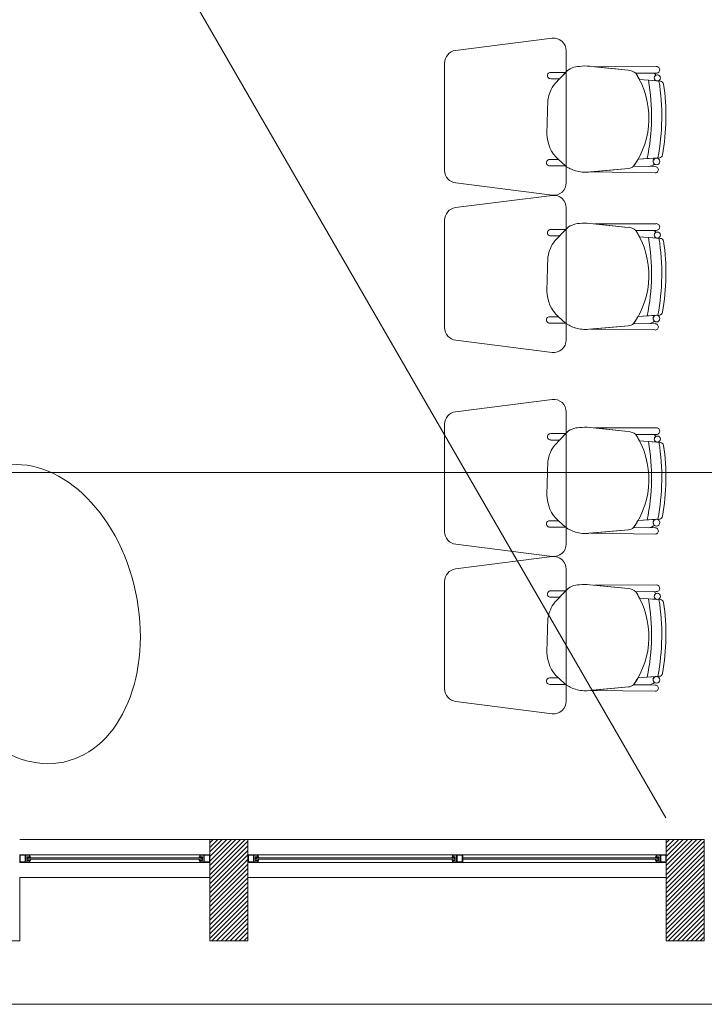
# Model space of a CAD drawing. Units: millimetres. Extents: x 2425 to 2867, y 1141 to 1403.
# Drawn here: x 2531 to 2534, y 1224 to 1227 of the extents above; entities that cross this region are included whole.
import ezdxf

# ---------------------------------------------------------------- set-up
doc = ezdxf.new("R2010")
doc.units = ezdxf.units.MM
doc.layers.add('1. ARQUITECTONICO', color=251, linetype='Continuous', lineweight=0)
doc.layers.add('HS TEXTOS', color=7, linetype='Continuous', lineweight=20)

# ---------------------------------------------------------------- blocks, each defined once
blk = doc.blocks.new('urbanismo')
at = {"layer": '1. ARQUITECTONICO'}
blk.add_line((2508.1609, 1223.5995), (2544.3109, 1223.5995), dxfattribs=at)

msp = doc.modelspace()

# ---------------------------------------------------------------- block references
at = {"layer": 'HS TEXTOS'}
msp.add_blockref('urbanismo', (0, 0), dxfattribs=at)

# ---------------------------------------------------------------- next in the draw order: linework, layer by layer
at = {"layer": '1. ARQUITECTONICO'}
for p, q in [((2530.4928, 1230.1657, 0.0063), (2533.8587, 1224.3355, 0.0063)), ((2533.4113, 1227.4116, 0.0063), (2533.03, 1227.3629, 0.0063)), ((2533.4664, 1226.8413, 0.0063), (2533.4664, 1227.3618, 0.0063)), ((2532.9864, 1227.3133, 0.0063), (2532.9864, 1226.8898, 0.0063)), ((2533.7101, 1227.2854, 0.0063), (2533.5591, 1227.3009, 0.0063)), ((2533.8213, 1227.2998, 0.0063), (2533.5781, 1227.2989, 0.0063)), ((2533.8213, 1227.2998, 0.0063), (2533.5781, 1227.2989, 0.0063)), ((2533.5781, 1227.2989, 0.0063), (2533.7101, 1227.2854, 0.0063)), ((2533.8213, 1227.2998, 0.0063), (2533.8213, 1227.2998, 0.0063)), ((2533.4641, 1227.2765, 0.0063), (2533.4057, 1227.2765, 0.0063)), ((2533.4057, 1227.2514, 0.0063), (2533.4397, 1227.2512, 0.0063)), ((2533.4643, 1227.2767, 0.0063), (2533.4209, 1227.2316, 0.0063)), ((2533.4397, 1227.2512, 0.0063), (2533.4641, 1227.2765, 0.0063)), ((2533.7406, 1227.2731, 0.0063), (2533.8213, 1227.2733, 0.0063)), ((2533.7406, 1227.2731, 0.0063), (2533.8213, 1227.2733, 0.0063)), ((2533.8111, 1227.2733, 0.0063), (2533.7406, 1227.2731, 0.0063)), ((2533.7552, 1227.2479, 0.0063), (2533.8254, 1227.2427, 0.0063)), ((2533.7552, 1227.2479, 0.0063), (2533.8237, 1227.2428, 0.0063)), ((2533.8378, 1227.2418, 0.0063), (2533.7905, 1227.2453, 0.0063)), ((2533.7905, 1227.2453, 0.0063), (2533.7905, 1227.2453, 0.0063)), ((2533.8378, 1227.2418, 0.0063), (2533.8378, 1227.2418, 0.0063)), ((2533.3943, 1227.1687, 0.0063), (2533.3903, 1227.0345, 0.0063)), ((2533.4362, 1226.9327, 0.0063), (2533.4016, 1226.9327, 0.0063)), ((2533.463, 1226.9073, 0.0063), (2533.4362, 1226.9327, 0.0063)), ((2533.4362, 1226.9327, 0.0063), (2533.463, 1226.9073, 0.0063)), ((2533.8337, 1226.9394, 0.0063), (2533.7496, 1226.9337, 0.0063)), ((2533.7857, 1226.9361, 0.0063), (2533.7496, 1226.9337, 0.0063)), ((2533.7857, 1226.9361, 0.0063), (2533.8337, 1226.9394, 0.0063)), ((2533.8204, 1226.9385, 0.0063), (2533.7857, 1226.9361, 0.0063)), ((2533.7857, 1226.9361, 0.0063), (2533.7857, 1226.9361, 0.0063)), ((2533.8337, 1226.9394, 0.0063), (2533.8337, 1226.9394, 0.0063)), ((2533.4016, 1226.9076, 0.0063), (2533.463, 1226.9073, 0.0063)), ((2533.5556, 1226.8831, 0.0063), (2533.7118, 1226.8972, 0.0063)), ((2533.5621, 1226.8837, 0.0063), (2533.7118, 1226.8972, 0.0063)), ((2533.732, 1226.906, 0.0063), (2533.8176, 1226.9047, 0.0063)), ((2533.732, 1226.906, 0.0063), (2533.7904, 1226.9051, 0.0063)), ((2533.8176, 1226.9047, 0.0063), (2533.8176, 1226.9047, 0.0063)), ((2533.8173, 1226.8803, 0.0063), (2533.5621, 1226.8837, 0.0063)), ((2533.8173, 1226.8803, 0.0063), (2533.8173, 1226.8803, 0.0063)), ((2533.0313, 1226.8401, 0.0063), (2533.4113, 1226.7916, 0.0063)), ((2533.4113, 1226.7913, 0.0063), (2533.03, 1226.7427, 0.0063)), ((2533.4664, 1226.2211, 0.0063), (2533.4664, 1226.7416, 0.0063)), ((2532.9864, 1226.6931, 0.0063), (2532.9864, 1226.2696, 0.0063)), ((2533.7101, 1226.6651, 0.0063), (2533.5591, 1226.6806, 0.0063)), ((2533.8213, 1226.6795, 0.0063), (2533.5781, 1226.6787, 0.0063)), ((2533.8213, 1226.6795, 0.0063), (2533.5781, 1226.6787, 0.0063)), ((2533.5781, 1226.6787, 0.0063), (2533.7101, 1226.6651, 0.0063)), ((2533.8213, 1226.6795, 0.0063), (2533.8213, 1226.6795, 0.0063)), ((2533.4641, 1226.6563, 0.0063), (2533.4057, 1226.6563, 0.0063)), ((2533.4057, 1226.6311, 0.0063), (2533.4397, 1226.631, 0.0063)), ((2533.4643, 1226.6565, 0.0063), (2533.4209, 1226.6114, 0.0063)), ((2533.4397, 1226.631, 0.0063), (2533.4641, 1226.6563, 0.0063)), ((2533.7406, 1226.6529, 0.0063), (2533.8213, 1226.653, 0.0063)), ((2533.7406, 1226.6529, 0.0063), (2533.8213, 1226.653, 0.0063)), ((2533.8111, 1226.653, 0.0063), (2533.7406, 1226.6529, 0.0063)), ((2533.7552, 1226.6276, 0.0063), (2533.8254, 1226.6224, 0.0063)), ((2533.7552, 1226.6276, 0.0063), (2533.8237, 1226.6226, 0.0063)), ((2533.8378, 1226.6215, 0.0063), (2533.7905, 1226.625, 0.0063)), ((2533.7905, 1226.625, 0.0063), (2533.7905, 1226.625, 0.0063)), ((2533.8378, 1226.6215, 0.0063), (2533.8378, 1226.6215, 0.0063)), ((2533.3943, 1226.5485, 0.0063), (2533.3903, 1226.4142, 0.0063)), ((2533.4362, 1226.3125, 0.0063), (2533.4016, 1226.3125, 0.0063)), ((2533.463, 1226.2871, 0.0063), (2533.4362, 1226.3125, 0.0063)), ((2533.4362, 1226.3125, 0.0063), (2533.463, 1226.2871, 0.0063)), ((2533.8337, 1226.3191, 0.0063), (2533.7496, 1226.3134, 0.0063)), ((2533.7857, 1226.3159, 0.0063), (2533.7496, 1226.3134, 0.0063)), ((2533.7857, 1226.3159, 0.0063), (2533.8337, 1226.3191, 0.0063)), ((2533.8204, 1226.3182, 0.0063), (2533.7857, 1226.3159, 0.0063)), ((2533.7857, 1226.3159, 0.0063), (2533.7857, 1226.3159, 0.0063)), ((2533.8337, 1226.3191, 0.0063), (2533.8337, 1226.3191, 0.0063)), ((2533.4016, 1226.2873, 0.0063), (2533.463, 1226.2871, 0.0063)), ((2533.5556, 1226.2629, 0.0063), (2533.7118, 1226.277, 0.0063)), ((2533.5621, 1226.2635, 0.0063), (2533.7118, 1226.277, 0.0063)), ((2533.732, 1226.2857, 0.0063), (2533.8176, 1226.2844, 0.0063)), ((2533.732, 1226.2857, 0.0063), (2533.7904, 1226.2848, 0.0063)), ((2533.8176, 1226.2844, 0.0063), (2533.8176, 1226.2844, 0.0063)), ((2533.8173, 1226.2601, 0.0063), (2533.5621, 1226.2635, 0.0063)), ((2533.8173, 1226.2601, 0.0063), (2533.8173, 1226.2601, 0.0063)), ((2533.0313, 1226.2198, 0.0063), (2533.4113, 1226.1713, 0.0063)), ((2533.4113, 1225.9862, 0.0063), (2533.03, 1225.9375, 0.0063)), ((2533.4664, 1225.416, 0.0063), (2533.4664, 1225.9365, 0.0063)), ((2532.9864, 1225.8879, 0.0063), (2532.9864, 1225.4645, 0.0063)), ((2533.4641, 1225.8512, 0.0063), (2533.4057, 1225.8512, 0.0063)), ((2533.4643, 1225.8514, 0.0063), (2533.4209, 1225.8062, 0.0063)), ((2533.4397, 1225.8259, 0.0063), (2533.4641, 1225.8512, 0.0063)), ((2533.7101, 1225.86, 0.0063), (2533.5591, 1225.8755, 0.0063)), ((2533.8213, 1225.8744, 0.0063), (2533.5781, 1225.8735, 0.0063)), ((2533.8213, 1225.8744, 0.0063), (2533.5781, 1225.8735, 0.0063)), ((2533.5781, 1225.8735, 0.0063), (2533.7101, 1225.86, 0.0063)), ((2533.7406, 1225.8478, 0.0063), (2533.8213, 1225.8479, 0.0063)), ((2533.7406, 1225.8478, 0.0063), (2533.8213, 1225.8479, 0.0063)), ((2533.8111, 1225.8479, 0.0063), (2533.7406, 1225.8478, 0.0063)), ((2533.8213, 1225.8744, 0.0063), (2533.8213, 1225.8744, 0.0063)), ((2533.4057, 1225.826, 0.0063), (2533.4397, 1225.8259, 0.0063)), ((2533.7552, 1225.8225, 0.0063), (2533.8254, 1225.8173, 0.0063)), ((2533.7552, 1225.8225, 0.0063), (2533.8237, 1225.8174, 0.0063)), ((2533.8378, 1225.8164, 0.0063), (2533.7905, 1225.8199, 0.0063)), ((2533.7905, 1225.8199, 0.0063), (2533.7905, 1225.8199, 0.0063)), ((2533.8378, 1225.8164, 0.0063), (2533.8378, 1225.8164, 0.0063)), ((2533.3943, 1225.7433, 0.0063), (2533.3903, 1225.6091, 0.0063)), ((2496.526, 1225.6982), (2551.5909, 1225.6982)), ((2533.4362, 1225.5073, 0.0063), (2533.4016, 1225.5073, 0.0063)), ((2533.463, 1225.482, 0.0063), (2533.4362, 1225.5073, 0.0063)), ((2533.4362, 1225.5073, 0.0063), (2533.463, 1225.482, 0.0063)), ((2533.8337, 1225.514, 0.0063), (2533.7496, 1225.5083, 0.0063)), ((2533.7857, 1225.5108, 0.0063), (2533.7496, 1225.5083, 0.0063)), ((2533.7857, 1225.5108, 0.0063), (2533.8337, 1225.514, 0.0063)), ((2533.8204, 1225.5131, 0.0063), (2533.7857, 1225.5108, 0.0063)), ((2533.7857, 1225.5108, 0.0063), (2533.7857, 1225.5108, 0.0063)), ((2533.8337, 1225.514, 0.0063), (2533.8337, 1225.514, 0.0063)), ((2533.4016, 1225.4822, 0.0063), (2533.463, 1225.482, 0.0063)), ((2533.5556, 1225.4578, 0.0063), (2533.7118, 1225.4719, 0.0063)), ((2533.5621, 1225.4583, 0.0063), (2533.7118, 1225.4719, 0.0063)), ((2533.8173, 1225.4549, 0.0063), (2533.5621, 1225.4583, 0.0063)), ((2533.732, 1225.4806, 0.0063), (2533.8176, 1225.4793, 0.0063)), ((2533.732, 1225.4806, 0.0063), (2533.7904, 1225.4797, 0.0063)), ((2533.8173, 1225.4549, 0.0063), (2533.8173, 1225.4549, 0.0063)), ((2533.8176, 1225.4793, 0.0063), (2533.8176, 1225.4793, 0.0063)), ((2533.0313, 1225.4147, 0.0063), (2533.4113, 1225.3662, 0.0063)), ((2533.4113, 1225.366, 0.0063), (2533.03, 1225.3173, 0.0063)), ((2533.4664, 1224.7957, 0.0063), (2533.4664, 1225.3162, 0.0063)), ((2532.9864, 1225.2677, 0.0063), (2532.9864, 1224.8442, 0.0063)), ((2533.4641, 1225.2309, 0.0063), (2533.4057, 1225.2309, 0.0063)), ((2533.4643, 1225.2311, 0.0063), (2533.4209, 1225.186, 0.0063)), ((2533.4397, 1225.2056, 0.0063), (2533.4641, 1225.2309, 0.0063)), ((2533.7101, 1225.2397, 0.0063), (2533.5591, 1225.2552, 0.0063)), ((2533.8213, 1225.2541, 0.0063), (2533.5781, 1225.2533, 0.0063)), ((2533.8213, 1225.2541, 0.0063), (2533.5781, 1225.2533, 0.0063)), ((2533.5781, 1225.2533, 0.0063), (2533.7101, 1225.2397, 0.0063)), ((2533.7406, 1225.2275, 0.0063), (2533.8213, 1225.2276, 0.0063)), ((2533.7406, 1225.2275, 0.0063), (2533.8213, 1225.2276, 0.0063)), ((2533.8111, 1225.2276, 0.0063), (2533.7406, 1225.2275, 0.0063)), ((2533.8213, 1225.2541, 0.0063), (2533.8213, 1225.2541, 0.0063)), ((2533.4057, 1225.2057, 0.0063), (2533.4397, 1225.2056, 0.0063)), ((2533.7552, 1225.2023, 0.0063), (2533.8254, 1225.1971, 0.0063)), ((2533.7552, 1225.2023, 0.0063), (2533.8237, 1225.1972, 0.0063)), ((2533.8378, 1225.1961, 0.0063), (2533.7905, 1225.1997, 0.0063)), ((2533.7905, 1225.1997, 0.0063), (2533.7905, 1225.1997, 0.0063)), ((2533.8378, 1225.1961, 0.0063), (2533.8378, 1225.1961, 0.0063)), ((2533.3943, 1225.1231, 0.0063), (2533.3903, 1224.9888, 0.0063)), ((2533.4362, 1224.8871, 0.0063), (2533.4016, 1224.8871, 0.0063)), ((2533.463, 1224.8617, 0.0063), (2533.4362, 1224.8871, 0.0063)), ((2533.4362, 1224.8871, 0.0063), (2533.463, 1224.8617, 0.0063)), ((2533.8337, 1224.8938, 0.0063), (2533.7496, 1224.8881, 0.0063)), ((2533.7857, 1224.8905, 0.0063), (2533.7496, 1224.8881, 0.0063)), ((2533.7857, 1224.8905, 0.0063), (2533.8337, 1224.8938, 0.0063)), ((2533.8204, 1224.8929, 0.0063), (2533.7857, 1224.8905, 0.0063)), ((2533.7857, 1224.8905, 0.0063), (2533.7857, 1224.8905, 0.0063)), ((2533.8337, 1224.8938, 0.0063), (2533.8337, 1224.8938, 0.0063)), ((2533.4016, 1224.8619, 0.0063), (2533.463, 1224.8617, 0.0063)), ((2533.5556, 1224.8375, 0.0063), (2533.7118, 1224.8516, 0.0063)), ((2533.5621, 1224.8381, 0.0063), (2533.7118, 1224.8516, 0.0063)), ((2533.8173, 1224.8347, 0.0063), (2533.5621, 1224.8381, 0.0063)), ((2533.732, 1224.8603, 0.0063), (2533.8176, 1224.8591, 0.0063)), ((2533.732, 1224.8603, 0.0063), (2533.7904, 1224.8595, 0.0063)), ((2533.8173, 1224.8347, 0.0063), (2533.8173, 1224.8347, 0.0063)), ((2533.8176, 1224.8591, 0.0063), (2533.8176, 1224.8591, 0.0063)), ((2533.0313, 1224.7945, 0.0063), (2533.4113, 1224.746, 0.0063)), ((2531.3109, 1224.2495), (2532.0609, 1224.2495)), ((2532.2109, 1224.2495), (2532.0609, 1224.2495)), ((2532.0609, 1224.2495), (2532.0609, 1223.8495)), ((2532.0609, 1224.2365), (2532.0739, 1224.2495)), ((2532.0609, 1224.2185), (2532.0919, 1224.2495)), ((2532.0609, 1224.2005), (2532.1098, 1224.2495)), ((2532.0609, 1224.1826), (2532.1278, 1224.2495)), ((2532.0609, 1224.1646), (2532.1457, 1224.2495)), ((2532.0609, 1224.1467), (2532.1637, 1224.2495)), ((2532.0609, 1224.1287), (2532.1817, 1224.2495)), ((2532.0609, 1224.1107), (2532.1996, 1224.2495)), ((2532.2109, 1224.2495), (2533.8609, 1224.2495)), ((2532.2109, 1223.8495), (2532.2109, 1224.2495)), ((2534.0109, 1224.2495), (2533.8609, 1224.2495)), ((2533.8609, 1224.2495), (2533.8609, 1223.8495)), ((2533.8609, 1224.2365), (2533.8739, 1224.2495)), ((2533.8609, 1224.2185), (2533.8919, 1224.2495)), ((2533.8609, 1224.2005), (2533.9098, 1224.2495)), ((2533.8609, 1224.1826), (2533.9278, 1224.2495)), ((2533.8609, 1224.1646), (2533.9457, 1224.2495)), ((2533.8609, 1224.1467), (2533.9637, 1224.2495)), ((2533.8609, 1224.1287), (2533.9817, 1224.2495)), ((2533.8609, 1224.1107), (2533.9996, 1224.2495)), ((2534.0109, 1223.8495), (2534.0109, 1224.2495)), ((2532.0609, 1224.0928), (2532.2109, 1224.2428)), ((2532.0609, 1224.0748), (2532.2109, 1224.2248)), ((2533.8609, 1224.0928), (2534.0109, 1224.2428)), ((2533.8609, 1224.0748), (2534.0109, 1224.2248)), ((2531.3329, 1224.1895), (2531.3109, 1224.1895)), ((2531.3109, 1224.1895), (2531.3109, 1224.1595)), ((2531.3329, 1224.1875), (2531.3129, 1224.1875)), ((2531.3129, 1224.1875), (2531.3129, 1224.1615)), ((2531.3509, 1224.1895), (2531.3329, 1224.1895)), ((2531.3329, 1224.1615), (2531.3329, 1224.1875)), ((2531.3349, 1224.1615), (2531.3349, 1224.1875)), ((2531.3349, 1224.1875), (2531.3489, 1224.1875)), ((2531.3489, 1224.1815), (2531.3401, 1224.1815)), ((2531.3401, 1224.1815), (2531.3401, 1224.1715)), ((2531.3431, 1224.1715), (2531.3431, 1224.1775)), ((2531.3431, 1224.1775), (2531.3529, 1224.1775)), ((2531.3489, 1224.1875), (2531.3489, 1224.1815)), ((2531.3529, 1224.1815), (2531.3489, 1224.1815)), ((2531.3489, 1224.1815), (2531.3509, 1224.1815)), ((2532.0209, 1224.1895), (2531.3509, 1224.1895)), ((2531.3509, 1224.1815), (2531.3509, 1224.1895)), ((2531.3529, 1224.1775), (2531.3529, 1224.1815)), ((2531.3529, 1224.1775), (2532.0189, 1224.1775)), ((2532.0189, 1224.1775), (2532.0189, 1224.1815)), ((2532.0189, 1224.1815), (2532.0229, 1224.1815)), ((2532.0286, 1224.1775), (2532.0189, 1224.1775)), ((2532.0209, 1224.1815), (2532.0209, 1224.1895)), ((2532.0209, 1224.1895), (2532.0388, 1224.1895)), ((2532.0229, 1224.1815), (2532.0209, 1224.1815)), ((2532.0368, 1224.1875), (2532.0229, 1224.1875)), ((2532.0229, 1224.1875), (2532.0229, 1224.1815)), ((2532.0229, 1224.1815), (2532.0316, 1224.1815)), ((2532.0286, 1224.1715), (2532.0286, 1224.1775)), ((2532.0316, 1224.1815), (2532.0316, 1224.1715)), ((2532.0368, 1224.1615), (2532.0368, 1224.1875)), ((2532.0388, 1224.1895), (2532.0609, 1224.1895)), ((2532.0388, 1224.1615), (2532.0388, 1224.1875)), ((2532.0388, 1224.1875), (2532.0589, 1224.1875)), ((2532.0589, 1224.1875), (2532.0589, 1224.1615)), ((2532.0609, 1224.0569), (2532.2109, 1224.2069)), ((2532.0609, 1224.1895), (2532.0609, 1224.1595)), ((2532.0609, 1224.0389), (2532.2109, 1224.1889)), ((2532.2329, 1224.1895), (2532.2109, 1224.1895)), ((2532.2109, 1224.1895), (2532.2109, 1224.1595)), ((2532.2329, 1224.1875), (2532.2129, 1224.1875)), ((2532.2129, 1224.1875), (2532.2129, 1224.1615)), ((2532.2509, 1224.1895), (2532.2329, 1224.1895)), ((2532.2329, 1224.1615), (2532.2329, 1224.1875)), ((2532.2349, 1224.1615), (2532.2349, 1224.1875)), ((2532.2349, 1224.1875), (2532.2489, 1224.1875)), ((2532.2489, 1224.1815), (2532.2401, 1224.1815)), ((2532.2401, 1224.1815), (2532.2401, 1224.1715)), ((2532.2431, 1224.1715), (2532.2431, 1224.1775)), ((2532.2431, 1224.1775), (2532.2529, 1224.1775)), ((2532.2489, 1224.1875), (2532.2489, 1224.1815)), ((2532.2529, 1224.1815), (2532.2489, 1224.1815)), ((2532.2489, 1224.1815), (2532.2509, 1224.1815)), ((2533.8209, 1224.1895), (2532.2509, 1224.1895)), ((2532.2509, 1224.1815), (2532.2509, 1224.1895)), ((2532.2529, 1224.1775), (2532.2529, 1224.1815)), ((2532.2529, 1224.1775), (2533.0256, 1224.1775)), ((2533.0199, 1224.1815), (2533.0159, 1224.1815)), ((2533.0159, 1224.1815), (2533.0159, 1224.1775)), ((2533.0159, 1224.1775), (2533.0256, 1224.1775)), ((2533.0179, 1224.1895), (2533.0179, 1224.1815)), ((2533.0399, 1224.1895), (2533.0179, 1224.1895)), ((2533.0179, 1224.1815), (2533.0199, 1224.1815)), ((2533.0199, 1224.1815), (2533.0199, 1224.1875)), ((2533.0199, 1224.1875), (2533.0339, 1224.1875)), ((2533.0286, 1224.1815), (2533.0199, 1224.1815)), ((2533.0256, 1224.1775), (2533.0256, 1224.1715)), ((2533.0286, 1224.1775), (2533.0286, 1224.1815)), ((2533.0286, 1224.1675), (2533.0286, 1224.1775)), ((2533.0339, 1224.1875), (2533.0339, 1224.1615)), ((2533.0559, 1224.1875), (2533.0359, 1224.1875)), ((2533.0359, 1224.1875), (2533.0359, 1224.1615)), ((2533.0579, 1224.1895), (2533.0399, 1224.1895)), ((2533.0559, 1224.1615), (2533.0559, 1224.1875)), ((2533.0579, 1224.1595), (2533.0579, 1224.1895)), ((2533.0579, 1224.1775), (2533.8189, 1224.1775)), ((2533.8189, 1224.1775), (2533.8189, 1224.1815)), ((2533.8189, 1224.1815), (2533.8229, 1224.1815)), ((2533.8286, 1224.1775), (2533.8189, 1224.1775)), ((2533.8209, 1224.1815), (2533.8209, 1224.1895)), ((2533.8209, 1224.1895), (2533.8388, 1224.1895)), ((2533.8229, 1224.1815), (2533.8209, 1224.1815)), ((2533.8368, 1224.1875), (2533.8229, 1224.1875)), ((2533.8229, 1224.1875), (2533.8229, 1224.1815)), ((2533.8229, 1224.1815), (2533.8316, 1224.1815)), ((2533.8286, 1224.1715), (2533.8286, 1224.1775)), ((2533.8316, 1224.1815), (2533.8316, 1224.1715)), ((2533.8368, 1224.1615), (2533.8368, 1224.1875)), ((2533.8388, 1224.1895), (2533.8609, 1224.1895)), ((2533.8388, 1224.1615), (2533.8388, 1224.1875)), ((2533.8388, 1224.1875), (2533.8589, 1224.1875)), ((2533.8589, 1224.1875), (2533.8589, 1224.1615)), ((2533.8609, 1224.0569), (2534.0109, 1224.2069)), ((2533.8609, 1224.1895), (2533.8609, 1224.1595)), ((2533.8609, 1224.0389), (2534.0109, 1224.1889)), ((2531.3109, 1224.1595), (2531.3288, 1224.1595)), ((2531.3129, 1224.1615), (2531.3329, 1224.1615)), ((2531.3288, 1224.1595), (2531.3509, 1224.1595)), ((2531.3489, 1224.1615), (2531.3349, 1224.1615)), ((2531.3401, 1224.1715), (2531.3401, 1224.1675)), ((2531.3401, 1224.1675), (2531.3489, 1224.1675)), ((2531.3529, 1224.1715), (2531.3431, 1224.1715)), ((2531.3489, 1224.1675), (2531.3529, 1224.1675)), ((2531.3509, 1224.1675), (2531.3489, 1224.1675)), ((2531.3489, 1224.1675), (2531.3489, 1224.1615)), ((2531.3509, 1224.1595), (2531.3509, 1224.1675)), ((2532.0209, 1224.1595), (2531.3509, 1224.1595)), ((2532.0189, 1224.1715), (2531.3529, 1224.1715)), ((2531.3529, 1224.1675), (2531.3529, 1224.1715)), ((2532.0189, 1224.1675), (2532.0189, 1224.1715)), ((2532.0189, 1224.1715), (2532.0286, 1224.1715)), ((2532.0229, 1224.1675), (2532.0189, 1224.1675)), ((2532.0209, 1224.1595), (2532.0209, 1224.1675)), ((2532.0209, 1224.1675), (2532.0229, 1224.1675)), ((2532.0429, 1224.1595), (2532.0209, 1224.1595)), ((2532.0316, 1224.1675), (2532.0229, 1224.1675)), ((2532.0229, 1224.1675), (2532.0229, 1224.1615)), ((2532.0229, 1224.1615), (2532.0368, 1224.1615)), ((2532.0316, 1224.1715), (2532.0316, 1224.1675)), ((2532.0589, 1224.1615), (2532.0388, 1224.1615)), ((2532.0609, 1224.1595), (2532.0429, 1224.1595)), ((2532.0609, 1224.0209), (2532.2109, 1224.1709)), ((2532.0609, 1224.003), (2532.2109, 1224.153)), ((2532.0609, 1223.985), (2532.2109, 1224.135)), ((2532.2109, 1224.1595), (2532.2288, 1224.1595)), ((2532.2129, 1224.1615), (2532.2329, 1224.1615)), ((2532.2288, 1224.1595), (2532.2509, 1224.1595)), ((2532.2489, 1224.1615), (2532.2349, 1224.1615)), ((2532.2401, 1224.1715), (2532.2401, 1224.1675)), ((2532.2401, 1224.1675), (2532.2489, 1224.1675)), ((2532.2529, 1224.1715), (2532.2431, 1224.1715)), ((2532.2489, 1224.1675), (2532.2529, 1224.1675)), ((2532.2509, 1224.1675), (2532.2489, 1224.1675)), ((2532.2489, 1224.1675), (2532.2489, 1224.1615)), ((2532.2509, 1224.1595), (2532.2509, 1224.1675)), ((2533.8209, 1224.1595), (2532.2509, 1224.1595)), ((2533.0256, 1224.1715), (2532.2529, 1224.1715)), ((2532.2529, 1224.1675), (2532.2529, 1224.1715)), ((2533.0256, 1224.1715), (2533.0159, 1224.1715)), ((2533.0159, 1224.1715), (2533.0159, 1224.1675)), ((2533.0159, 1224.1675), (2533.0199, 1224.1675)), ((2533.0199, 1224.1675), (2533.0179, 1224.1675)), ((2533.0179, 1224.1675), (2533.0179, 1224.1595)), ((2533.0179, 1224.1595), (2533.0359, 1224.1595)), ((2533.0199, 1224.1675), (2533.0286, 1224.1675)), ((2533.0199, 1224.1615), (2533.0199, 1224.1675)), ((2533.0339, 1224.1615), (2533.0199, 1224.1615)), ((2533.0359, 1224.1615), (2533.0559, 1224.1615)), ((2533.0359, 1224.1595), (2533.0579, 1224.1595)), ((2533.8189, 1224.1715), (2533.0579, 1224.1715)), ((2533.8189, 1224.1675), (2533.8189, 1224.1715)), ((2533.8189, 1224.1715), (2533.8286, 1224.1715)), ((2533.8229, 1224.1675), (2533.8189, 1224.1675)), ((2533.8209, 1224.1595), (2533.8209, 1224.1675)), ((2533.8209, 1224.1675), (2533.8229, 1224.1675)), ((2533.8429, 1224.1595), (2533.8209, 1224.1595)), ((2533.8316, 1224.1675), (2533.8229, 1224.1675)), ((2533.8229, 1224.1675), (2533.8229, 1224.1615)), ((2533.8229, 1224.1615), (2533.8368, 1224.1615)), ((2533.8316, 1224.1715), (2533.8316, 1224.1675)), ((2533.8589, 1224.1615), (2533.8388, 1224.1615)), ((2533.8609, 1224.1595), (2533.8429, 1224.1595)), ((2533.8609, 1224.0209), (2534.0109, 1224.1709)), ((2533.8609, 1224.003), (2534.0109, 1224.153)), ((2533.8609, 1223.985), (2534.0109, 1224.135)), ((2531.3109, 1223.8495), (2531.3109, 1224.0995)), ((2531.3109, 1224.0995), (2532.0609, 1224.0995)), ((2531.3109, 1224.0995), (2532.0609, 1224.0995)), ((2532.0609, 1223.9671), (2532.2109, 1224.1171)), ((2532.0609, 1224.0995), (2532.0609, 1223.8495)), ((2532.0609, 1223.9491), (2532.2109, 1224.0991)), ((2532.2109, 1223.8495), (2532.2109, 1224.0995)), ((2532.2109, 1224.0995), (2533.8609, 1224.0995)), ((2532.2109, 1224.0995), (2533.8609, 1224.0995)), ((2533.8609, 1223.9671), (2534.0109, 1224.1171)), ((2533.8609, 1224.0995), (2533.8609, 1223.8495)), ((2533.8609, 1223.9491), (2534.0109, 1224.0991)), ((2534.0109, 1223.8495), (2534.0109, 1224.0995)), ((2532.0609, 1223.9311), (2532.2109, 1224.0811)), ((2532.0609, 1223.9132), (2532.2109, 1224.0632)), ((2533.8609, 1223.9311), (2534.0109, 1224.0811)), ((2533.8609, 1223.9132), (2534.0109, 1224.0632)), ((2532.0609, 1223.8952), (2532.2109, 1224.0452)), ((2532.0609, 1223.8773), (2532.2109, 1224.0273)), ((2533.8609, 1223.8952), (2534.0109, 1224.0452)), ((2533.8609, 1223.8773), (2534.0109, 1224.0273)), ((2532.0609, 1223.8593), (2532.2109, 1224.0093)), ((2532.069, 1223.8495), (2532.2109, 1223.9913)), ((2533.8609, 1223.8593), (2534.0109, 1224.0093)), ((2533.869, 1223.8495), (2534.0109, 1223.9913)), ((2532.087, 1223.8495), (2532.2109, 1223.9734)), ((2532.1049, 1223.8495), (2532.2109, 1223.9554)), ((2533.887, 1223.8495), (2534.0109, 1223.9734)), ((2533.9049, 1223.8495), (2534.0109, 1223.9554)), ((2532.1229, 1223.8495), (2532.2109, 1223.9375)), ((2532.1409, 1223.8495), (2532.2109, 1223.9195)), ((2532.1588, 1223.8495), (2532.2109, 1223.9015)), ((2533.9229, 1223.8495), (2534.0109, 1223.9375)), ((2533.9409, 1223.8495), (2534.0109, 1223.9195)), ((2533.9588, 1223.8495), (2534.0109, 1223.9015)), ((2532.1768, 1223.8495), (2532.2109, 1223.8836)), ((2532.1947, 1223.8495), (2532.2109, 1223.8656)), ((2533.9768, 1223.8495), (2534.0109, 1223.8836)), ((2533.9947, 1223.8495), (2534.0109, 1223.8656)), ((2531.1609, 1223.8495), (2531.3109, 1223.8495)), ((2532.0609, 1223.8495), (2532.2109, 1223.8495)), ((2532.0609, 1223.8495), (2532.2109, 1223.8495)), ((2533.8609, 1223.8495), (2534.0109, 1223.8495)), ((2533.8609, 1223.8495), (2534.0109, 1223.8495)), ((2545.311, 1223.5995), (2522.5609, 1223.5995))]:
    msp.add_line(p, q, dxfattribs=at)
for centre, radius in [((2533.8255, 1227.2548, 0.0063), 0.0121), ((2533.8222, 1226.9253, 0.0063), 0.0133), ((2533.8255, 1226.6345, 0.0063), 0.0121), ((2533.8222, 1226.305, 0.0063), 0.0133), ((2533.8255, 1225.8294, 0.0063), 0.0121), ((2533.8222, 1225.4999, 0.0063), 0.0133), ((2533.8255, 1225.2091, 0.0063), 0.0121), ((2533.8222, 1224.8796, 0.0063), 0.0133)]:
    msp.add_circle(centre, radius, dxfattribs=at)
for centre, radius, start, end in [((2533.4164, 1227.3618, 0.0063), 0.05, 0, 95.7779), ((2533.0364, 1227.3133, 0.0063), 0.05, 97.2734, 180), ((2533.5184, 1227.2263, 0.0063), 0.074, 89.6386, 137.0441), ((2533.5413, 1227.1324, 0.0063), 0.1694, 83.9642, 97.6185), ((2533.7055, 1227.2297, 0.0063), 0.0558, 51.0485, 85.3212), ((2533.7055, 1227.2297, 0.0063), 0.0558, 51.0485, 85.3212), ((2533.8218, 1227.2865, 0.0063), 0.0133, 267.8995, 92.2942), ((2533.8218, 1227.2865, 0.0063), 0.0133, 267.8995, 92.2942), ((2533.405, 1227.264, 0.0063), 0.0126, 86.8188, 273.1812), ((2533.4631, 1227.096, 0.0063), 0.3292, 324.7543, 32.5593), ((2533.4631, 1227.096, 0.0063), 0.3292, 27.4835, 32.5593), ((2532.9728, 1227.1033, 0.0063), 0.83, 348.3809, 9.8498), ((2532.9728, 1227.1033, 0.0063), 0.83, 348.3809, 9.8498), ((2533.8085, 1227.2627, 0.0063), 0.0109, 12.7454, 76.1509), ((2533.8085, 1227.2627, 0.0063), 0.0109, 12.7454, 76.1509), ((2533.8255, 1227.2548, 0.0063), 0.0121, 121.405, 180), ((2533.8255, 1227.2548, 0.0063), 0.0121, 180, 261.6668), ((2532.9728, 1227.1033, 0.0063), 0.8705, 349.1182, 9.1824), ((2532.9728, 1227.1033, 0.0063), 0.8705, 349.1182, 9.1824), ((2533.8368, 1227.2282, 0.0063), 0.0136, 8.2265, 85.7655), ((2533.8368, 1227.2282, 0.0063), 0.0136, 8.2265, 85.7655), ((2533.5427, 1227.1432, 0.0063), 0.1506, 144.0334, 170.2305), ((2532.9728, 1227.1033, 0.0063), 0.8867, 350.0835, 8.2265), ((2532.968, 1227.1034, 0.0063), 0.8914, 350.1321, 8.1776), ((2533.5252, 1227.0341, 0.0063), 0.1349, 179.8457, 228.7143), ((2533.4009, 1226.9201, 0.0063), 0.0126, 86.8188, 273.1812), ((2533.4631, 1227.096, 0.0063), 0.3292, 324.7543, 330.4712), ((2533.8222, 1226.9253, 0.0063), 0.0133, 97.6715, 180), ((2533.8328, 1226.9529, 0.0063), 0.0136, 273.8768, 350.0835), ((2533.8328, 1226.9529, 0.0063), 0.0136, 273.8768, 350.0835), ((2533.5521, 1227.0413, 0.0063), 0.1609, 236.3745, 252.201), ((2533.7089, 1226.9318, 0.0063), 0.0347, 274.897, 311.833), ((2533.7087, 1226.9323, 0.0063), 0.0352, 275.1592, 311.5708), ((2533.7863, 1226.9498, 0.0063), 0.0449, 275.2038, 308.3882), ((2533.7863, 1226.9498, 0.0063), 0.0449, 275.2038, 308.3882), ((2533.8222, 1226.9253, 0.0063), 0.0133, 180, 232.9926), ((2533.8176, 1226.8925, 0.0063), 0.0122, 268.465, 90), ((2533.0364, 1226.8898, 0.0063), 0.05, 180, 264.2221), ((2533.541, 1227.01, 0.0063), 0.1277, 252.6361, 276.5677), ((2533.4164, 1226.8413, 0.0063), 0.05, 264.2221, 0), ((2533.4164, 1226.7416, 0.0063), 0.05, 0, 95.7779), ((2533.0364, 1226.6931, 0.0063), 0.05, 97.2734, 180), ((2533.5184, 1226.6061, 0.0063), 0.074, 89.6386, 137.0441), ((2533.5413, 1226.5121, 0.0063), 0.1694, 83.9642, 97.6185), ((2533.7055, 1226.6095, 0.0063), 0.0558, 51.0485, 85.3212), ((2533.7055, 1226.6095, 0.0063), 0.0558, 51.0485, 85.3212), ((2533.8218, 1226.6663, 0.0063), 0.0133, 267.8995, 92.2942), ((2533.8218, 1226.6663, 0.0063), 0.0133, 267.8995, 92.2942), ((2533.405, 1226.6437, 0.0063), 0.0126, 86.8188, 273.1812), ((2533.4631, 1226.4757, 0.0063), 0.3292, 324.7543, 32.5593), ((2533.4631, 1226.4757, 0.0063), 0.3292, 27.4835, 32.5593), ((2532.9728, 1226.483, 0.0063), 0.83, 348.3809, 9.8498), ((2532.9728, 1226.483, 0.0063), 0.83, 348.3809, 9.8498), ((2533.8085, 1226.6424, 0.0063), 0.0109, 12.7454, 76.1509), ((2533.8085, 1226.6424, 0.0063), 0.0109, 12.7454, 76.1509), ((2533.8255, 1226.6345, 0.0063), 0.0121, 121.405, 180), ((2533.8255, 1226.6345, 0.0063), 0.0121, 180, 261.6668), ((2532.9728, 1226.483, 0.0063), 0.8705, 349.1182, 9.1824), ((2532.9728, 1226.483, 0.0063), 0.8705, 349.1182, 9.1824), ((2533.8368, 1226.608, 0.0063), 0.0136, 8.2265, 85.7655), ((2533.8368, 1226.608, 0.0063), 0.0136, 8.2265, 85.7655), ((2533.5427, 1226.5229, 0.0063), 0.1506, 144.0334, 170.2305), ((2532.9728, 1226.483, 0.0063), 0.8867, 350.0835, 8.2265), ((2532.968, 1226.4831, 0.0063), 0.8914, 350.1321, 8.1776), ((2533.5252, 1226.4139, 0.0063), 0.1349, 179.8457, 228.7143), ((2533.4009, 1226.2999, 0.0063), 0.0126, 86.8188, 273.1812), ((2533.4631, 1226.4757, 0.0063), 0.3292, 324.7543, 330.4712), ((2533.8222, 1226.305, 0.0063), 0.0133, 97.6715, 180), ((2533.8328, 1226.3327, 0.0063), 0.0136, 273.8768, 350.0835), ((2533.8328, 1226.3327, 0.0063), 0.0136, 273.8768, 350.0835), ((2533.5521, 1226.421, 0.0063), 0.1609, 236.3745, 252.201), ((2533.7089, 1226.3116, 0.0063), 0.0347, 274.897, 311.833), ((2533.7087, 1226.312, 0.0063), 0.0352, 275.1592, 311.5708), ((2533.7863, 1226.3295, 0.0063), 0.0449, 275.2038, 308.3882), ((2533.7863, 1226.3295, 0.0063), 0.0449, 275.2038, 308.3882), ((2533.8222, 1226.305, 0.0063), 0.0133, 180, 232.9926), ((2533.8176, 1226.2722, 0.0063), 0.0122, 268.465, 90), ((2533.0364, 1226.2696, 0.0063), 0.05, 180, 264.2221), ((2533.541, 1226.3898, 0.0063), 0.1277, 252.6361, 276.5677), ((2533.4164, 1226.2211, 0.0063), 0.05, 264.2221, 0), ((2533.4164, 1225.9365, 0.0063), 0.05, 0, 95.7779), ((2533.0364, 1225.8879, 0.0063), 0.05, 97.2734, 180), ((2533.405, 1225.8386, 0.0063), 0.0126, 86.8188, 273.1812), ((2533.5184, 1225.801, 0.0063), 0.074, 89.6386, 137.0441), ((2533.5413, 1225.707, 0.0063), 0.1694, 83.9642, 97.6185), ((2533.7055, 1225.8044, 0.0063), 0.0558, 51.0485, 85.3212), ((2533.7055, 1225.8044, 0.0063), 0.0558, 51.0485, 85.3212), ((2533.4631, 1225.6706, 0.0063), 0.3292, 324.7543, 32.5593), ((2533.4631, 1225.6706, 0.0063), 0.3292, 27.4835, 32.5593), ((2533.8085, 1225.8373, 0.0063), 0.0109, 12.7454, 76.1509), ((2533.8085, 1225.8373, 0.0063), 0.0109, 12.7454, 76.1509), ((2533.8218, 1225.8611, 0.0063), 0.0133, 267.8995, 92.2942), ((2533.8218, 1225.8611, 0.0063), 0.0133, 267.8995, 92.2942), ((2533.5427, 1225.7178, 0.0063), 0.1506, 144.0334, 170.2305), ((2532.9728, 1225.6779, 0.0063), 0.83, 348.3809, 9.8498), ((2532.9728, 1225.6779, 0.0063), 0.83, 348.3809, 9.8498), ((2533.8255, 1225.8294, 0.0063), 0.0121, 121.405, 180), ((2533.8255, 1225.8294, 0.0063), 0.0121, 180, 261.6668), ((2532.9728, 1225.6779, 0.0063), 0.8705, 349.1182, 9.1824), ((2532.9728, 1225.6779, 0.0063), 0.8705, 349.1182, 9.1824), ((2533.8368, 1225.8028, 0.0063), 0.0136, 8.2265, 85.7655), ((2533.8368, 1225.8028, 0.0063), 0.0136, 8.2265, 85.7655), ((2532.9728, 1225.6779, 0.0063), 0.8867, 350.0835, 8.2265), ((2532.968, 1225.678, 0.0063), 0.8914, 350.1321, 8.1776), ((2533.5252, 1225.6087, 0.0063), 0.1349, 179.8457, 228.7143), ((2533.4009, 1225.4948, 0.0063), 0.0126, 86.8188, 273.1812), ((2533.4631, 1225.6706, 0.0063), 0.3292, 324.7543, 330.4712), ((2533.8222, 1225.4999, 0.0063), 0.0133, 97.6715, 180), ((2533.8222, 1225.4999, 0.0063), 0.0133, 180, 232.9926), ((2533.8328, 1225.5276, 0.0063), 0.0136, 273.8768, 350.0835), ((2533.8328, 1225.5276, 0.0063), 0.0136, 273.8768, 350.0835), ((2533.0364, 1225.4645, 0.0063), 0.05, 180, 264.2221), ((2533.5521, 1225.6159, 0.0063), 0.1609, 236.3745, 252.201), ((2533.541, 1225.5846, 0.0063), 0.1277, 252.6361, 276.5677), ((2533.7089, 1225.5064, 0.0063), 0.0347, 274.897, 311.833), ((2533.7087, 1225.5069, 0.0063), 0.0352, 275.1592, 311.5708), ((2533.7863, 1225.5244, 0.0063), 0.0449, 275.2038, 308.3882), ((2533.7863, 1225.5244, 0.0063), 0.0449, 275.2038, 308.3882), ((2533.8176, 1225.4671, 0.0063), 0.0122, 268.465, 90), ((2533.4164, 1225.416, 0.0063), 0.05, 264.2221, 0), ((2533.4164, 1225.3162, 0.0063), 0.05, 0, 95.7779), ((2533.0364, 1225.2677, 0.0063), 0.05, 97.2734, 180), ((2533.405, 1225.2183, 0.0063), 0.0126, 86.8188, 273.1812), ((2533.5184, 1225.1807, 0.0063), 0.074, 89.6386, 137.0441), ((2533.5413, 1225.0867, 0.0063), 0.1694, 83.9642, 97.6185), ((2533.7055, 1225.1841, 0.0063), 0.0558, 51.0485, 85.3212), ((2533.7055, 1225.1841, 0.0063), 0.0558, 51.0485, 85.3212), ((2533.4631, 1225.0503, 0.0063), 0.3292, 324.7543, 32.5593), ((2533.4631, 1225.0503, 0.0063), 0.3292, 27.4835, 32.5593), ((2533.8085, 1225.2171, 0.0063), 0.0109, 12.7454, 76.1509), ((2533.8085, 1225.2171, 0.0063), 0.0109, 12.7454, 76.1509), ((2533.8218, 1225.2409, 0.0063), 0.0133, 267.8995, 92.2942), ((2533.8218, 1225.2409, 0.0063), 0.0133, 267.8995, 92.2942), ((2533.5427, 1225.0975, 0.0063), 0.1506, 144.0334, 170.2305), ((2532.9728, 1225.0577, 0.0063), 0.83, 348.3809, 9.8498), ((2532.9728, 1225.0577, 0.0063), 0.83, 348.3809, 9.8498), ((2533.8255, 1225.2091, 0.0063), 0.0121, 121.405, 180), ((2533.8255, 1225.2091, 0.0063), 0.0121, 180, 261.6668), ((2532.9728, 1225.0577, 0.0063), 0.8705, 349.1182, 9.1824), ((2532.9728, 1225.0577, 0.0063), 0.8705, 349.1182, 9.1824), ((2533.8368, 1225.1826, 0.0063), 0.0136, 8.2265, 85.7655), ((2533.8368, 1225.1826, 0.0063), 0.0136, 8.2265, 85.7655), ((2532.9728, 1225.0577, 0.0063), 0.8867, 350.0835, 8.2265), ((2532.968, 1225.0577, 0.0063), 0.8914, 350.1321, 8.1776), ((2533.5252, 1224.9885, 0.0063), 0.1349, 179.8457, 228.7143), ((2533.4009, 1224.8745, 0.0063), 0.0126, 86.8188, 273.1812), ((2533.4631, 1225.0503, 0.0063), 0.3292, 324.7543, 330.4712), ((2533.8222, 1224.8796, 0.0063), 0.0133, 97.6715, 180), ((2533.8222, 1224.8796, 0.0063), 0.0133, 180, 232.9926), ((2533.8328, 1224.9073, 0.0063), 0.0136, 273.8768, 350.0835), ((2533.8328, 1224.9073, 0.0063), 0.0136, 273.8768, 350.0835), ((2533.0364, 1224.8442, 0.0063), 0.05, 180, 264.2221), ((2533.5521, 1224.9956, 0.0063), 0.1609, 236.3745, 252.201), ((2533.541, 1224.9644, 0.0063), 0.1277, 252.6361, 276.5677), ((2533.7089, 1224.8862, 0.0063), 0.0347, 274.897, 311.833), ((2533.7087, 1224.8867, 0.0063), 0.0352, 275.1592, 311.5708), ((2533.7863, 1224.9042, 0.0063), 0.0449, 275.2038, 308.3882), ((2533.7863, 1224.9042, 0.0063), 0.0449, 275.2038, 308.3882), ((2533.8176, 1224.8469, 0.0063), 0.0122, 268.465, 90), ((2533.4164, 1224.7957, 0.0063), 0.05, 264.2221, 0)]:
    msp.add_arc(centre, radius, start, end, dxfattribs=at)
at = {"layer": '1. ARQUITECTONICO', "extrusion": (0, 0, -1)}
msp.add_ellipse((2531.3594, 1225.139, 0.0063), major_axis=(-0.1258, 0.5835), ratio=0.700177, start_param=-1.570796, end_param=4.712389, dxfattribs=at)

doc.saveas('drawing.dxf')
